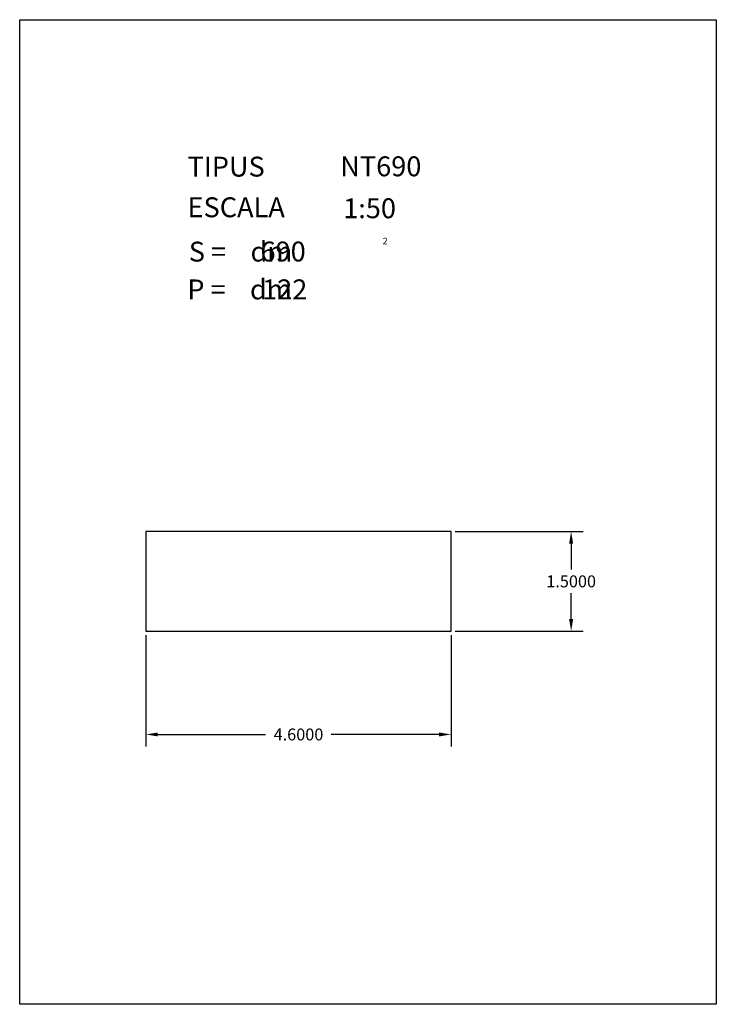
# Model space of a CAD drawing. Extents: x 281.4 to 291.9, y 29.9 to 44.7.
import ezdxf
from ezdxf.enums import TextEntityAlignment as Align

# ---------------------------------------------------------------- set-up
doc = ezdxf.new("R2010")
doc.units = 0
doc.header["$MEASUREMENT"] = 0
doc.layers.get('0').update_dxf_attribs({"linetype": 'CONTINUOUS'})
doc.layers.get('DEFPOINTS').update_dxf_attribs({"linetype": 'CONTINUOUS'})
doc.styles.add('ROMANC', font='ROMANC')
doc.dimstyles.get("Standard").update_dxf_attribs({"dimtxt": 0.18, "dimasz": 0.18, "dimexe": 0.18, "dimexo": 0.0625, "dimgap": 0.09, "dimtad": 0, "dimtih": 1, "dimtoh": 1, "dimdec": 4, "dimzin": 0, "dimtxsty": 'STANDARD', "dimcen": 0.09, "dimazin": 3, "dimtfac": 1, "dimtdec": 4, "dimtofl": 0, "dimtmove": 0, "dimatfit": 3, "dimtolj": 1, "dimtzin": 0})

# ---------------------------------------------------------------- blocks, each defined once
blk = doc.blocks.new('CARACTERISTIQUES')
at = {"style": 'ROMANC'}
for tag, p in [('NTXXY', (286.228, 42.386)), ('1:50', (286.272, 41.753)), ('XXX', (285.026, 41.101)), ('XX', (285.05, 40.53))]:
    blk.add_attdef(tag, p, '', height=0.3, dxfattribs=at)
blk.add_attdef('Xxxxxxxxxxxx', text='', height=0.3, dxfattribs=at).set_placement((291.168, 30.623), align=Align.RIGHT)
blk = doc.blocks.new('*D12')
at = {"color": 0}
for p, q in [((287.96, 37.026), (289.888, 37.026)), ((289.708, 36.846), (289.708, 36.456)), ((289.708, 35.706), (289.708, 36.096)), ((287.96, 35.526), (289.888, 35.526))]:
    blk.add_line(p, q, dxfattribs=at)
for points in [[(289.678, 36.846), (289.738, 36.846), (289.708, 37.026)], [(289.678, 35.706), (289.738, 35.706), (289.708, 35.526)]]:
    blk.add_solid(points, dxfattribs=at)
at = {"layer": 'DEFPOINTS', "color": 0}
for p in [(287.898, 37.026), (287.898, 35.526), (289.708, 35.526)]:
    blk.add_point(p, dxfattribs=at)
at = {"color": 0, "insert": (289.708, 36.276), "char_height": 0.18, "attachment_point": 5}
blk.add_mtext('\\A1;1.5000', dxfattribs=at)
blk = doc.blocks.new('*D13')
at = {"color": 0}
for p, q in [((283.298, 35.464), (283.298, 33.787)), ((287.898, 35.464), (287.898, 33.787)), ((283.478, 33.967), (285.103, 33.967)), ((287.718, 33.967), (286.093, 33.967))]:
    blk.add_line(p, q, dxfattribs=at)
for points in [[(283.478, 33.997), (283.478, 33.937), (283.298, 33.967)], [(287.718, 33.997), (287.718, 33.937), (287.898, 33.967)]]:
    blk.add_solid(points, dxfattribs=at)
at = {"layer": 'DEFPOINTS', "color": 0}
for p in [(283.298, 35.526), (287.898, 35.526), (287.898, 33.967)]:
    blk.add_point(p, dxfattribs=at)
at = {"color": 0, "insert": (285.598, 33.967), "char_height": 0.18, "attachment_point": 5}
blk.add_mtext('\\A1;4.6000', dxfattribs=at)

msp = doc.modelspace()

# ---------------------------------------------------------------- linework, layer by layer
at = {"linetype": 'CONTINUOUS'}
msp.add_lwpolyline([(281.396, 44.747), (291.896, 44.747), (291.896, 29.897), (281.396, 29.897)], close=True, dxfattribs=at)
msp.add_lwpolyline([(287.8978, 37.02649), (283.2978, 37.02649), (283.2978, 35.52649), (287.8978, 35.52649)], close=True)

# ---------------------------------------------------------------- block references
ref = msp.add_blockref('CARACTERISTIQUES', (0, 0))
ref.add_attrib('1:50', '1:50', (286.27226, 41.75274), dxfattribs={"height": 0.3, "style": 'ROMANC'})
ref.add_attrib('NTXXY', 'NT690', (286.22813, 42.38558), dxfattribs={"height": 0.3, "style": 'ROMANC'})
ref.add_attrib('XXX', '690', (285.02615, 41.1007), dxfattribs={"height": 0.3, "style": 'ROMANC'})
ref.add_attrib('XX', '122', (285.04995, 40.52965), dxfattribs={"height": 0.3, "style": 'ROMANC'})

# ---------------------------------------------------------------- texts
at = {"linetype": 'CONTINUOUS', "style": 'ROMANC'}
for s, height, p in [('TIPUS   ', 0.3, (283.926, 42.381)), ('ESCALA  ', 0.3, (283.926, 41.768)), ('2', 0.1, (286.86573, 41.3581)), ('S =    dm', 0.3, (283.945, 41.099)), ('P =    dm', 0.3, (283.922, 40.529))]:
    msp.add_text(s, height=height, dxfattribs=at).set_placement(p)

# ---------------------------------------------------------------- dimensions: what is measured, and where the dimension line sits
dim = msp.add_linear_dim(base=(289.70821, 35.52649), p1=(287.8978, 37.02649), p2=(287.8978, 35.52649), angle=90, dimstyle='STANDARD')
dim.commit()
dim.dimension.update_dxf_attribs({"geometry": '*D12', "text_midpoint": (289.70821, 36.27649)})
dim = msp.add_linear_dim(base=(287.8978, 33.96706), p1=(283.2978, 35.52649), p2=(287.8978, 35.52649), dimstyle='STANDARD')
dim.commit()
dim.dimension.update_dxf_attribs({"geometry": '*D13', "text_midpoint": (285.5978, 33.96706)})

doc.saveas('drawing.dxf')
